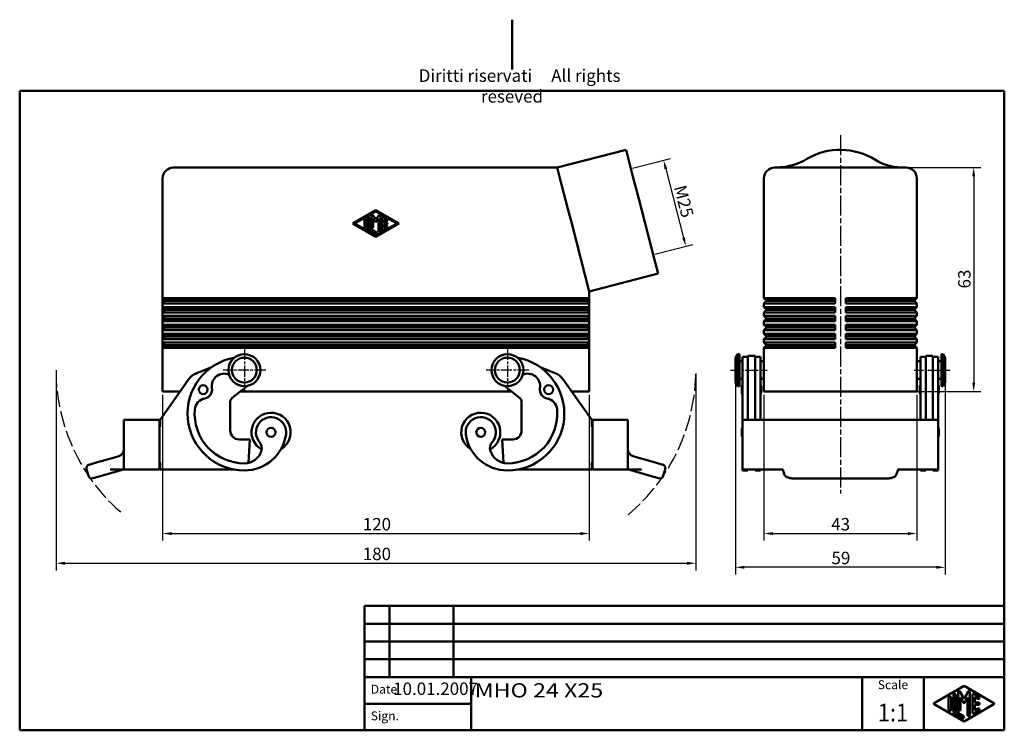
# Model space of a CAD drawing. Extents: x 10 to 287, y 10 to 210.
import ezdxf
from ezdxf.enums import TextEntityAlignment as Align

# ---------------------------------------------------------------- set-up
doc = ezdxf.new("R2010")
doc.units = 0
for name, pattern in [('CHAIN', [0.3543, 0.2362, -0.0295, 0.0591, -0.0295]), ('DASH_DOT', [0.37, 0.24, -0.06, 0.01, -0.06]), ('DASHED_SPACE', [0.2067, 0.1654, -0.0413])]:
    doc.linetypes.add(name, pattern=pattern)
for name, color, linetype, lineweight in [('Bemaßungen(TC_020513_DIN)', 7, 'Continuous', 25), ('Mittellinie(TC_020513_DIN)', 7, 'DASH_DOT', 25), ('Mittelpunktmarkierung(TC_020513_DIN)', 7, 'Continuous', 25), ('Schraffur', 179, 'Continuous', 9), ('Sichtbare Kanten(TC_020513_DIN)', 7, 'Continuous', 50), ('Skizziergeometrie(ISO)', 7, 'Continuous', 50), ('Stich 1-Linien(TC_020513_DIN)', 7, 'DASHED_SPACE', 25), ('Symbole(ISO)', 7, 'Continuous', 25)]:
    doc.layers.add(name, color=color, linetype=linetype, lineweight=lineweight)
doc.styles.add('Aktuell-BSI', font='ARIAL.TTF')
doc.styles.add('Kopie von TC 5 mm', font='ARIAL.TTF', dxfattribs={"width": 1.2})
doc.styles.add('TC 2_5 mm', font='ARIAL.TTF', dxfattribs={"width": 0.9})
doc.styles.add('TC 3_5 mm', font='ARIAL.TTF', dxfattribs={"width": 0.8})
doc.styles.add('TC 5 mm', font='ARIAL.TTF', dxfattribs={"width": 0.9})
doc.dimstyles.new('STANDARD-TC_020513_DIN', dxfattribs={"dimtxt": 3.5, "dimasz": 2.5, "dimexe": 2, "dimexo": 1, "dimgap": 0.8, "dimtad": 1, "dimrnd": 1e-08, "dimzin": 12, "dimtxsty": 'Aktuell-BSI', "dimcen": 0.09, "dimdle": 10, "dimclrd": 7, "dimclre": 7, "dimclrt": 7, "dimadec": 0, "dimazin": 3, "dimtfac": 1, "dimtmove": 0, "dimatfit": 3, "dimfxl": 1, "dimtolj": 1, "dimtzin": 0, "dimlwd": 25, "dimlwe": 25, "dimarcsym": 0})

# ---------------------------------------------------------------- blocks, each defined once
blk = doc.blocks.new('Ränder Ilme Rahmen A4 quer')
at = {"layer": 'Skizziergeometrie(ISO)'}
for p, q in [((148.5, 210), (148.5, 196)), ((10, 10), (10, 190)), ((10, 190), (287, 190)), ((287, 190), (287, 10)), ((10, 10), (287, 10))]:
    blk.add_line(p, q, dxfattribs=at)
at = {"layer": 'Symbole(ISO)', "color": 7, "insert": (148.5, 196), "char_height": 3.5, "attachment_point": 2, "style": 'TC 2_5 mm'}
blk.add_mtext('\\fISOCPEUR|b0|i0;\\H3.5000;    Diritti riservati     All rights reseved', dxfattribs=at)
blk = doc.blocks.new('Schriftfelder Ilme')
at = {"layer": 'Schraffur'}
h = blk.add_hatch(color=7, dxfattribs=at)
edge = h.paths.add_edge_path()
edge.add_arc((184.66, 19.15), 0.333, 0, 180)
edge.add_line((184.32, 19.15), (184.32, 15.85))
edge.add_arc((184.66, 15.85), 0.333, 180, 360)
edge.add_line((184.99, 15.85), (184.99, 19.15))
h = blk.add_hatch(color=7, dxfattribs=at)
edge = h.paths.add_edge_path()
edge.add_line((188.49, 14.02), (186.32, 15.27))
edge.add_line((186.32, 15.27), (186.32, 19.94))
edge.add_arc((185.99, 19.94), 0.333, 0, 180)
edge.add_line((185.66, 19.94), (185.66, 15.27))
edge.add_arc((186.32, 15.27), 0.667, 180, 240.0184)
edge.add_line((185.99, 14.69), (188.16, 13.44))
edge.add_arc((188.32, 13.73), 0.333, 240.0184, 420.0184)
h = blk.add_hatch(color=7, dxfattribs=at)
edge = h.paths.add_edge_path()
edge.add_line((188.66, 18.85), (187.48, 20.89))
edge.add_arc((187.25, 20.75), 0.265, 30, 180)
edge.add_line((186.99, 20.75), (186.99, 15.85))
edge.add_arc((187.32, 15.85), 0.333, 180, 360)
edge.add_line((187.66, 15.85), (187.66, 19.25))
edge.add_line((187.66, 19.25), (188.51, 17.77))
edge.add_arc((188.66, 17.85), 0.167, 210, 330)
edge.add_line((188.8, 17.77), (189.66, 19.25))
edge.add_line((189.66, 19.25), (189.66, 14.29))
edge.add_arc((189.99, 14.29), 0.333, 180, 360)
edge.add_line((190.32, 14.29), (190.32, 20.75))
edge.add_arc((190.06, 20.75), 0.265, 0, 150)
edge.add_line((189.83, 20.89), (188.66, 18.85))
h = blk.add_hatch(color=7, dxfattribs=at)
edge = h.paths.add_edge_path()
edge.add_arc((192.69, 15.85), 0.333, 299.9816, 479.9816)
edge.add_line((192.52, 16.14), (191.66, 15.63))
edge.add_line((191.66, 15.63), (191.66, 17.17))
edge.add_line((191.66, 17.17), (192.69, 17.17))
edge.add_arc((192.69, 17.5), 0.333, 270, 450)
edge.add_line((192.69, 17.83), (191.66, 17.83))
edge.add_line((191.66, 17.83), (191.66, 19.37))
edge.add_line((191.66, 19.37), (192.52, 18.87))
edge.add_arc((192.69, 19.15), 0.333, 240.0184, 420.0184)
edge.add_line((192.86, 19.44), (191.49, 20.23))
edge.add_arc((191.32, 19.94), 0.333, 60.0184, 180)
edge.add_line((190.99, 19.94), (190.99, 15.06))
edge.add_arc((191.32, 15.06), 0.333, 180, 299.9816)
edge.add_line((191.49, 14.77), (192.86, 15.56))
for p, q in [((185.66, 19.94), (185.66, 15.27)), ((186.32, 15.27), (186.32, 19.94)), ((186.99, 20.75), (186.99, 15.85)), ((188.66, 18.85), (187.48, 20.89)), ((189.83, 20.89), (188.66, 18.85)), ((190.32, 14.29), (190.32, 20.75)), ((190.99, 15.06, 10), (190.99, 19.94, 10)), ((191.49, 20.23, 10), (192.86, 19.44, 10)), ((184.32, 15.85, 10), (184.32, 19.15, 10)), ((184.99, 19.15, 10), (184.99, 15.85, 10)), ((187.66, 19.25), (188.51, 17.77)), ((187.66, 15.85), (187.66, 19.25)), ((188.8, 17.77), (189.66, 19.25)), ((189.66, 19.25), (189.66, 14.29)), ((191.66, 19.37, 10), (191.66, 17.83, 10)), ((192.52, 18.87, 10), (191.66, 19.37, 10)), ((191.66, 17.83, 10), (192.69, 17.83, 10)), ((191.66, 17.17, 10), (191.66, 15.63, 10)), ((192.69, 17.17, 10), (191.66, 17.17, 10)), ((185.99, 14.69), (188.16, 13.44)), ((188.49, 14.02), (186.32, 15.27)), ((192.86, 15.56, 10), (191.49, 14.77, 10)), ((191.66, 15.63, 10), (192.52, 16.14, 10))]:
    blk.add_line(p, q)
for centre, radius, start, end in [((184.66, 19.15, 10), 0.333, 0, 180), ((185.99, 19.94), 0.333, 0, 180), ((187.25, 20.75), 0.265, 30, 180), ((190.06, 20.75), 0.265, 0, 150), ((191.32, 19.94, 10), 0.333, 60.0184, 180), ((192.69, 19.15, 10), 0.333, 240.0184, 60.0184), ((188.66, 17.85), 0.167, 210, 330), ((192.69, 17.5, 10), 0.333, 270, 90), ((184.66, 15.85, 10), 0.333, 180, 0), ((186.32, 15.27), 0.667, 180, 240.0184), ((187.32, 15.85), 0.333, 180, 0), ((188.32, 13.73), 0.333, 240.0184, 60.0184), ((189.99, 14.29), 0.333, 180, 0), ((191.32, 15.06, 10), 0.333, 180, 299.9816), ((192.69, 15.85, 10), 0.333, 299.9816, 119.9816)]:
    blk.add_arc(centre, radius, start, end)
at = {"layer": 'Skizziergeometrie(ISO)'}
for p, q in [((19.98, 45), (199.98, 45)), ((19.98, 45), (19.98, 10)), ((26.98, 45), (26.98, 25)), ((44.98, 45), (44.98, 25)), ((19.98, 40), (199.98, 40)), ((19.98, 35), (199.98, 35)), ((19.98, 30), (199.98, 30)), ((19.98, 25), (199.98, 25)), ((49.98, 10), (49.98, 25)), ((159.98, 25), (159.98, 10)), ((177.33, 25), (177.33, 10)), ((180.24, 17.65), (188.66, 22.5)), ((188.66, 22.5), (197.07, 17.65)), ((185.66, 15.27), (185.66, 19.94)), ((186.32, 19.94), (186.32, 15.27)), ((186.99, 15.85), (186.99, 20.75)), ((187.48, 20.89), (188.66, 18.85)), ((189.83, 20.89), (188.66, 18.85)), ((190.32, 14.29), (190.32, 20.75)), ((190.99, 15.06), (190.99, 19.94)), ((191.49, 20.23), (192.86, 19.44)), ((19.98, 17.5), (49.98, 17.5)), ((188.66, 12.5), (180.24, 17.36)), ((184.32, 15.85), (184.32, 19.15)), ((184.99, 19.15), (184.99, 15.85)), ((187.66, 19.25), (187.66, 15.85)), ((188.51, 17.77), (187.66, 19.25)), ((197.07, 17.36), (188.66, 12.5)), ((189.66, 19.25), (188.8, 17.77)), ((189.66, 14.29), (189.66, 19.25)), ((191.66, 19.37), (191.66, 17.83)), ((192.52, 18.87), (191.66, 19.37)), ((191.66, 17.83), (192.69, 17.83)), ((191.66, 17.17), (191.66, 15.63)), ((192.69, 17.17), (191.66, 17.17)), ((188.16, 13.44), (185.99, 14.69)), ((186.32, 15.27), (188.49, 14.02)), ((192.86, 15.56), (191.49, 14.77)), ((191.66, 15.63), (192.52, 16.14))]:
    blk.add_line(p, q, dxfattribs=at)
for centre, radius, start, end in [((184.66, 19.15), 0.333, 0, 180), ((185.99, 19.94), 0.333, 0, 180), ((187.25, 20.75), 0.265, 30, 180), ((190.06, 20.75), 0.265, 0, 150), ((191.32, 19.94), 0.333, 60.0184, 180), ((192.69, 19.15), 0.333, 240.0184, 60.0184), ((180.32, 17.5), 0.167, 119.9816, 240.0184), ((188.66, 17.85), 0.167, 210, 330), ((192.69, 17.5), 0.333, 270, 90), ((196.99, 17.5), 0.167, 299.9816, 60.0184), ((184.66, 15.85), 0.333, 180, 0), ((186.32, 15.27), 0.667, 180, 240.0184), ((187.32, 15.85), 0.333, 180, 0), ((188.32, 13.73), 0.333, 240.0184, 60.0184), ((189.99, 14.29), 0.333, 180, 0), ((191.32, 15.06), 0.333, 180, 299.9816), ((192.69, 15.85), 0.333, 299.9816, 119.9816)]:
    blk.add_arc(centre, radius, start, end, dxfattribs=at)
at = {"layer": 'Symbole(ISO)', "color": 7}
for s, insert, char_height, width, attachment_point, style in [(' Date', (20.98, 21.25), 2.5, 8.9975, 4, 'TC 2_5 mm'), ('10.01.2007', (39.98, 21.25), 3.5, 20.9533, 5, 'TC 3_5 mm'), ('Scale', (168.66, 22.5), 2.5, 17.3406, 5, 'TC 2_5 mm'), (' Sign.', (20.98, 13.75), 2.5, 8.971, 4, 'TC 2_5 mm')]:
    blk.add_mtext(s, dxfattribs=dict(at, insert=insert, char_height=char_height, width=width, attachment_point=attachment_point, style=style))
at = {"layer": 'Symbole(ISO)', "color": 7, "style": 'Kopie von TC 5 mm', "width": 1.2}
blk.add_attdef('BAUTEILNUMMER', text='', height=4, dxfattribs=at).set_placement((50.98, 21.25), align=Align.MIDDLE_LEFT)
at = {"layer": 'Symbole(ISO)', "color": 7, "style": 'TC 5 mm', "width": 0.9}
blk.add_attdef('FirstViewScale', text='', height=5, dxfattribs=at).set_placement((168.66, 15), align=Align.MIDDLE_CENTER)
blk = doc.blocks.new('*D11')
at = {"layer": 'Bemaßungen(TC_020513_DIN)', "color": 7, "linetype": 'Continuous', "lineweight": 25}
for p, q in [((182.44, 168.18), (193.09, 170.93)), ((191.78, 168.01), (196.78, 148.64)), ((188.69, 143.97), (199.34, 146.72))]:
    blk.add_line(p, q, dxfattribs=at)
at = {"layer": 'Bemaßungen(TC_020513_DIN)', "color": 7, "linetype": 'Continuous'}
for points in [[(192.18, 168.11), (191.38, 167.9), (191.15, 170.43)], [(197.18, 148.75), (196.38, 148.54), (197.4, 146.22)]]:
    blk.add_solid(points, dxfattribs=at)
at = {"layer": 'Defpoints', "color": 0, "linetype": 'Continuous'}
for p in [(181.47, 167.93), (197.4, 146.22), (187.72, 143.72)]:
    blk.add_point(p, dxfattribs=at)
at = {"layer": 'Bemaßungen(TC_020513_DIN)', "color": 7, "linetype": 'Continuous', "lineweight": 25, "insert": (197.39, 163.75), "char_height": 3.5, "attachment_point": 1, "rotation": 284.4775, "style": 'Aktuell-BSI'}
blk.add_mtext('\\A1;M25', dxfattribs=at)
blk = doc.blocks.new('*D12')
at = {"layer": 'Bemaßungen(TC_020513_DIN)', "color": 7, "linetype": 'Continuous', "lineweight": 25}
for p, q in [((257.39, 168.38), (280.39, 168.38)), ((278.39, 165.88), (278.39, 107.88)), ((257.39, 105.38), (280.39, 105.38))]:
    blk.add_line(p, q, dxfattribs=at)
at = {"layer": 'Bemaßungen(TC_020513_DIN)', "color": 7, "linetype": 'Continuous'}
for points in [[(277.97, 165.88), (278.81, 165.88), (278.39, 168.38)], [(277.97, 107.88), (278.81, 107.88), (278.39, 105.38)]]:
    blk.add_solid(points, dxfattribs=at)
at = {"layer": 'Defpoints', "color": 0, "linetype": 'Continuous'}
for p in [(256.39, 168.38), (256.39, 105.38), (278.39, 105.38)]:
    blk.add_point(p, dxfattribs=at)
at = {"layer": 'Bemaßungen(TC_020513_DIN)', "color": 7, "linetype": 'Continuous', "lineweight": 25, "insert": (274.01, 134.36), "char_height": 3.5, "attachment_point": 1, "rotation": 90, "style": 'Aktuell-BSI'}
blk.add_mtext('\\A1;63', dxfattribs=at)
blk = doc.blocks.new('*D13')
at = {"layer": 'Bemaßungen(TC_020513_DIN)', "color": 7, "linetype": 'Continuous', "lineweight": 25}
for p, q in [((219.39, 104.38), (219.39, 63.38)), ((262.39, 104.38), (262.39, 63.38)), ((221.89, 65.38), (259.89, 65.38))]:
    blk.add_line(p, q, dxfattribs=at)
at = {"layer": 'Bemaßungen(TC_020513_DIN)', "color": 7, "linetype": 'Continuous'}
for points in [[(221.89, 65.79), (221.89, 64.96), (219.39, 65.38)], [(259.89, 65.79), (259.89, 64.96), (262.39, 65.38)]]:
    blk.add_solid(points, dxfattribs=at)
at = {"layer": 'Defpoints', "color": 0, "linetype": 'Continuous'}
for p in [(219.39, 105.38), (262.39, 105.38), (262.39, 65.38)]:
    blk.add_point(p, dxfattribs=at)
at = {"layer": 'Bemaßungen(TC_020513_DIN)', "color": 7, "linetype": 'Continuous', "lineweight": 25, "insert": (238.31, 69.75), "char_height": 3.5, "attachment_point": 1, "style": 'Aktuell-BSI'}
blk.add_mtext('\\A1;43', dxfattribs=at)
blk = doc.blocks.new('*D14')
at = {"layer": 'Bemaßungen(TC_020513_DIN)', "color": 7, "linetype": 'Continuous', "lineweight": 25}
for p, q in [((211.39, 110.38), (211.39, 53.88)), ((270.39, 110.38), (270.39, 53.88)), ((267.89, 55.88), (213.89, 55.88))]:
    blk.add_line(p, q, dxfattribs=at)
at = {"layer": 'Bemaßungen(TC_020513_DIN)', "color": 7, "linetype": 'Continuous'}
for points in [[(213.89, 56.29), (213.89, 55.46), (211.39, 55.88)], [(267.89, 56.29), (267.89, 55.46), (270.39, 55.88)]]:
    blk.add_solid(points, dxfattribs=at)
at = {"layer": 'Defpoints', "color": 0, "linetype": 'Continuous'}
for p in [(211.39, 111.38), (270.39, 111.38), (211.39, 55.88)]:
    blk.add_point(p, dxfattribs=at)
at = {"layer": 'Bemaßungen(TC_020513_DIN)', "color": 7, "linetype": 'Continuous', "lineweight": 25, "insert": (238.38, 60.25), "char_height": 3.5, "attachment_point": 1, "style": 'Aktuell-BSI'}
blk.add_mtext('\\A1;59', dxfattribs=at)
blk = doc.blocks.new('*D15')
at = {"layer": 'Bemaßungen(TC_020513_DIN)', "color": 7, "linetype": 'Continuous', "lineweight": 25}
for p, q in [((50.22, 104.38), (50.22, 63.38)), ((170.22, 104.38), (170.22, 63.38)), ((52.72, 65.38), (167.72, 65.38))]:
    blk.add_line(p, q, dxfattribs=at)
at = {"layer": 'Bemaßungen(TC_020513_DIN)', "color": 7, "linetype": 'Continuous'}
for points in [[(52.72, 65.79), (52.72, 64.96), (50.22, 65.38)], [(167.72, 65.79), (167.72, 64.96), (170.22, 65.38)]]:
    blk.add_solid(points, dxfattribs=at)
at = {"layer": 'Defpoints', "color": 0, "linetype": 'Continuous'}
for p in [(50.22, 105.38), (170.22, 105.38), (170.22, 65.38)]:
    blk.add_point(p, dxfattribs=at)
at = {"layer": 'Bemaßungen(TC_020513_DIN)', "color": 7, "linetype": 'Continuous', "lineweight": 25, "insert": (106.52, 69.75), "char_height": 3.5, "attachment_point": 1, "style": 'Aktuell-BSI'}
blk.add_mtext('\\A1;120', dxfattribs=at)
blk = doc.blocks.new('*D16')
at = {"layer": 'Bemaßungen(TC_020513_DIN)', "color": 7, "linetype": 'Continuous', "lineweight": 25}
for p, q in [((20.22, 110.38), (20.22, 55.02)), ((200.22, 110.38), (200.22, 55.02)), ((22.72, 57.02), (197.72, 57.02))]:
    blk.add_line(p, q, dxfattribs=at)
at = {"layer": 'Bemaßungen(TC_020513_DIN)', "color": 7, "linetype": 'Continuous'}
for points in [[(22.72, 57.43), (22.72, 56.6), (20.22, 57.02)], [(197.72, 57.43), (197.72, 56.6), (200.22, 57.02)]]:
    blk.add_solid(points, dxfattribs=at)
at = {"layer": 'Defpoints', "color": 0, "linetype": 'Continuous'}
for p in [(20.22, 111.38), (200.22, 111.38), (200.22, 57.02)]:
    blk.add_point(p, dxfattribs=at)
at = {"layer": 'Bemaßungen(TC_020513_DIN)', "color": 7, "linetype": 'Continuous', "lineweight": 25, "insert": (106.52, 61.39), "char_height": 3.5, "attachment_point": 1, "style": 'Aktuell-BSI'}
blk.add_mtext('\\A1;180', dxfattribs=at)

msp = doc.modelspace()

# ---------------------------------------------------------------- linework, layer by layer
at = {"layer": 'Mittellinie(TC_020513_DIN)', "linetype": 'CHAIN', "ltscale": 23.990969}
msp.add_line((240.891, 177.511), (240.891, 76.639), dxfattribs=at)
at = {"layer": 'Mittellinie(TC_020513_DIN)', "linetype": 'CHAIN', "ltscale": 11.468622}
msp.add_line((209.991, 111.378), (220.312, 111.378), dxfattribs=at)
at = {"layer": 'Mittellinie(TC_020513_DIN)', "linetype": 'CHAIN', "ltscale": 11.320822}
msp.add_line((261.603, 111.378), (271.791, 111.378), dxfattribs=at)
at = {"layer": 'Mittelpunktmarkierung(TC_020513_DIN)', "linetype": 'CHAIN', "ltscale": 13.334389}
for p, q in [((73.215, 117.378), (73.215, 105.378)), ((147.215, 117.378), (147.215, 105.378)), ((79.215, 111.378), (67.215, 111.378)), ((153.215, 111.378), (141.215, 111.378))]:
    msp.add_line(p, q, dxfattribs=at)
at = {"layer": 'Sichtbare Kanten(TC_020513_DIN)'}
for p, q in [((161.215, 168.378), (180.58, 173.378)), ((181.938, 168.116), (180.58, 173.378)), ((53.215, 168.378), (56.215, 168.378)), ((161.215, 168.378), (56.215, 168.378)), ((161.215, 168.378), (161.99, 165.378)), ((182.512, 165.894), (181.938, 168.116)), ((222.391, 168.378), (225.391, 168.378)), ((256.391, 168.378), (225.391, 168.378)), ((256.391, 168.378), (259.391, 168.378)), ((50.215, 165.378), (50.215, 131.628)), ((161.99, 165.378), (164.215, 156.759)), ((184.052, 159.931), (182.512, 165.894)), ((219.391, 165.378), (219.391, 131.628)), ((262.391, 131.628), (262.391, 165.378)), ((188.487, 142.754), (184.052, 159.931)), ((103.715, 152.628), (110.215, 156.377)), ((110.215, 156.088), (104.215, 152.628)), ((110.215, 156.377), (116.715, 152.628)), ((116.215, 152.628), (110.215, 156.088)), ((164.215, 156.759), (165.286, 152.611)), ((110.215, 148.879), (103.715, 152.628)), ((104.215, 152.628), (110.215, 149.168)), ((106.965, 151.638), (106.965, 153.618)), ((107.465, 153.618), (107.465, 151.638)), ((107.965, 151.072), (107.965, 154.184)), ((108.465, 154.184), (108.465, 151.216)), ((108.965, 151.638), (108.965, 154.761)), ((109.415, 154.911), (110.215, 153.839)), ((109.465, 154.008), (109.465, 151.638)), ((110.215, 153.004), (109.465, 154.008)), ((110.215, 153.839), (111.015, 154.911)), ((110.965, 154.008), (110.215, 153.004)), ((116.715, 152.628), (110.215, 148.879)), ((110.215, 149.168), (116.215, 152.628)), ((110.965, 150.495), (110.965, 154.008)), ((111.465, 154.761), (111.465, 150.495)), ((111.965, 151.072), (111.965, 154.184)), ((112.34, 154.401), (113.34, 153.824)), ((112.465, 153.752), (112.465, 152.878)), ((113.09, 153.391), (112.465, 153.752)), ((112.465, 152.878), (113.215, 152.878)), ((112.465, 152.378), (112.465, 151.504)), ((113.215, 152.378), (112.465, 152.378)), ((165.286, 152.611), (170.215, 133.521)), ((110.09, 149.702), (108.09, 150.855)), ((108.465, 151.216), (110.34, 150.135)), ((113.34, 151.432), (112.34, 150.855)), ((112.465, 151.504), (113.09, 151.865)), ((189.58, 138.521), (188.487, 142.754)), ((189.58, 138.521), (170.215, 133.521)), ((170.215, 131.628), (170.215, 133.521)), ((50.215, 131.628), (56.215, 131.628)), ((50.215, 131.628), (50.215, 130.128)), ((50.215, 131.628), (50.915, 130.928)), ((50.215, 130.128), (50.915, 130.828)), ((56.215, 130.928), (50.915, 130.928)), ((50.915, 130.828), (50.915, 130.928)), ((50.915, 130.828), (56.215, 130.828)), ((164.215, 131.628), (56.215, 131.628)), ((56.215, 130.928), (164.215, 130.928)), ((164.215, 130.828), (56.215, 130.828)), ((164.215, 131.628), (170.215, 131.628)), ((169.515, 130.928), (164.215, 130.928)), ((164.215, 130.828), (169.515, 130.828)), ((169.515, 130.928), (170.215, 131.628)), ((169.515, 130.828), (169.515, 130.928)), ((170.215, 130.128), (169.515, 130.828)), ((170.215, 130.128), (170.215, 131.628)), ((220.091, 130.928), (219.391, 131.628)), ((219.391, 131.628), (225.391, 131.628)), ((220.091, 130.828), (219.391, 130.128)), ((220.091, 130.928), (225.391, 130.928)), ((220.091, 130.828), (220.091, 130.928)), ((225.391, 130.828), (220.091, 130.828)), ((239.391, 131.628), (225.391, 131.628)), ((239.391, 130.928), (225.391, 130.928)), ((225.391, 130.828), (239.391, 130.828)), ((239.391, 130.128), (239.391, 131.628)), ((242.391, 131.628), (242.391, 130.128)), ((256.391, 131.628), (242.391, 131.628)), ((242.391, 130.928), (256.391, 130.928)), ((256.391, 130.828), (242.391, 130.828)), ((256.391, 131.628), (262.391, 131.628)), ((261.691, 130.928), (256.391, 130.928)), ((256.391, 130.828), (261.691, 130.828)), ((262.391, 131.628), (261.691, 130.928)), ((261.691, 130.828), (261.691, 130.928)), ((262.391, 130.128), (261.691, 130.828)), ((50.215, 130.128), (50.215, 129.128)), ((56.215, 130.128), (50.215, 130.128)), ((50.215, 129.128), (56.215, 129.128)), ((50.215, 129.128), (50.215, 127.628)), ((50.215, 129.128), (50.915, 128.428)), ((50.215, 127.628), (50.915, 128.328)), ((50.215, 127.628), (50.215, 126.628)), ((56.215, 127.628), (50.215, 127.628)), ((56.215, 128.428), (50.915, 128.428)), ((50.915, 128.328), (50.915, 128.428)), ((50.915, 128.328), (56.215, 128.328)), ((56.215, 130.128), (164.215, 130.128)), ((164.215, 129.128), (56.215, 129.128)), ((56.215, 128.428), (164.215, 128.428)), ((164.215, 128.328), (56.215, 128.328)), ((56.215, 127.628), (164.215, 127.628)), ((170.215, 130.128), (164.215, 130.128)), ((164.215, 129.128), (170.215, 129.128)), ((169.515, 128.428), (164.215, 128.428)), ((164.215, 128.328), (169.515, 128.328)), ((170.215, 127.628), (164.215, 127.628)), ((169.515, 128.428), (170.215, 129.128)), ((169.515, 128.328), (169.515, 128.428)), ((170.215, 127.628), (169.515, 128.328)), ((170.215, 129.128), (170.215, 130.128)), ((170.215, 127.628), (170.215, 129.128)), ((170.215, 126.628), (170.215, 127.628)), ((225.391, 130.128), (219.391, 130.128)), ((219.391, 130.128), (219.391, 129.128)), ((220.091, 128.428), (219.391, 129.128)), ((219.391, 129.128), (225.391, 129.128)), ((220.091, 128.328), (219.391, 127.628)), ((225.391, 127.628), (219.391, 127.628)), ((219.391, 127.628), (219.391, 126.628)), ((220.091, 128.428), (225.391, 128.428)), ((220.091, 128.328), (220.091, 128.428)), ((225.391, 128.328), (220.091, 128.328)), ((225.391, 130.128), (239.391, 130.128)), ((239.391, 129.128), (225.391, 129.128)), ((239.391, 128.428), (225.391, 128.428)), ((225.391, 128.328), (239.391, 128.328)), ((225.391, 127.628), (239.391, 127.628)), ((239.391, 127.628), (239.391, 129.128)), ((242.391, 130.128), (256.391, 130.128)), ((242.391, 129.128), (242.391, 127.628)), ((256.391, 129.128), (242.391, 129.128)), ((242.391, 128.428), (256.391, 128.428)), ((256.391, 128.328), (242.391, 128.328)), ((242.391, 127.628), (256.391, 127.628)), ((262.391, 130.128), (256.391, 130.128)), ((256.391, 129.128), (262.391, 129.128)), ((261.691, 128.428), (256.391, 128.428)), ((256.391, 128.328), (261.691, 128.328)), ((262.391, 127.628), (256.391, 127.628)), ((262.391, 129.128), (261.691, 128.428)), ((261.691, 128.328), (261.691, 128.428)), ((262.391, 127.628), (261.691, 128.328)), ((262.391, 129.128), (262.391, 130.128)), ((262.391, 126.628), (262.391, 127.628)), ((50.215, 126.628), (56.215, 126.628)), ((50.215, 126.628), (50.215, 125.128)), ((50.215, 126.628), (50.915, 125.928)), ((50.215, 125.128), (50.915, 125.828)), ((50.215, 125.128), (50.215, 124.128)), ((56.215, 125.128), (50.215, 125.128)), ((56.215, 125.928), (50.915, 125.928)), ((50.915, 125.828), (50.915, 125.928)), ((50.915, 125.828), (56.215, 125.828)), ((164.215, 126.628), (56.215, 126.628)), ((56.215, 125.928), (164.215, 125.928)), ((164.215, 125.828), (56.215, 125.828)), ((56.215, 125.128), (164.215, 125.128)), ((164.215, 126.628), (170.215, 126.628)), ((169.515, 125.928), (164.215, 125.928)), ((164.215, 125.828), (169.515, 125.828)), ((170.215, 125.128), (164.215, 125.128)), ((169.515, 125.928), (170.215, 126.628)), ((169.515, 125.828), (169.515, 125.928)), ((170.215, 125.128), (169.515, 125.828)), ((170.215, 125.128), (170.215, 126.628)), ((170.215, 124.128), (170.215, 125.128)), ((220.091, 125.928), (219.391, 126.628)), ((219.391, 126.628), (225.391, 126.628)), ((220.091, 125.828), (219.391, 125.128)), ((225.391, 125.128), (219.391, 125.128)), ((219.391, 125.128), (219.391, 124.128)), ((220.091, 125.928), (225.391, 125.928)), ((220.091, 125.828), (220.091, 125.928)), ((225.391, 125.828), (220.091, 125.828)), ((239.391, 126.628), (225.391, 126.628)), ((239.391, 125.928), (225.391, 125.928)), ((225.391, 125.828), (239.391, 125.828)), ((225.391, 125.128), (239.391, 125.128)), ((239.391, 125.128), (239.391, 126.628)), ((242.391, 126.628), (242.391, 125.128)), ((256.391, 126.628), (242.391, 126.628)), ((242.391, 125.928), (256.391, 125.928)), ((256.391, 125.828), (242.391, 125.828)), ((242.391, 125.128), (256.391, 125.128)), ((256.391, 126.628), (262.391, 126.628)), ((261.691, 125.928), (256.391, 125.928)), ((256.391, 125.828), (261.691, 125.828)), ((262.391, 125.128), (256.391, 125.128)), ((262.391, 126.628), (261.691, 125.928)), ((261.691, 125.828), (261.691, 125.928)), ((262.391, 125.128), (261.691, 125.828)), ((262.391, 124.128), (262.391, 125.128)), ((50.215, 124.128), (56.215, 124.128)), ((50.215, 124.128), (50.215, 122.628)), ((50.215, 124.128), (50.915, 123.428)), ((50.215, 122.628), (50.915, 123.328)), ((50.215, 122.628), (50.215, 121.628)), ((56.215, 122.628), (50.215, 122.628)), ((56.215, 123.428), (50.915, 123.428)), ((50.915, 123.328), (50.915, 123.428)), ((50.915, 123.328), (56.215, 123.328)), ((164.215, 124.128), (56.215, 124.128)), ((56.215, 123.428), (164.215, 123.428)), ((164.215, 123.328), (56.215, 123.328)), ((56.215, 122.628), (164.215, 122.628)), ((164.215, 124.128), (170.215, 124.128)), ((169.515, 123.428), (164.215, 123.428)), ((164.215, 123.328), (169.515, 123.328)), ((170.215, 122.628), (164.215, 122.628)), ((169.515, 123.428), (170.215, 124.128)), ((169.515, 123.328), (169.515, 123.428)), ((170.215, 122.628), (169.515, 123.328)), ((170.215, 122.628), (170.215, 124.128)), ((170.215, 121.628), (170.215, 122.628)), ((220.091, 123.428), (219.391, 124.128)), ((219.391, 124.128), (225.391, 124.128)), ((220.091, 123.328), (219.391, 122.628)), ((225.391, 122.628), (219.391, 122.628)), ((219.391, 122.628), (219.391, 121.628)), ((220.091, 123.428), (225.391, 123.428)), ((220.091, 123.328), (220.091, 123.428)), ((225.391, 123.328), (220.091, 123.328)), ((239.391, 124.128), (225.391, 124.128)), ((239.391, 123.428), (225.391, 123.428)), ((225.391, 123.328), (239.391, 123.328)), ((225.391, 122.628), (239.391, 122.628)), ((239.391, 122.628), (239.391, 124.128)), ((242.391, 124.128), (242.391, 122.628)), ((256.391, 124.128), (242.391, 124.128)), ((242.391, 123.428), (256.391, 123.428)), ((256.391, 123.328), (242.391, 123.328)), ((242.391, 122.628), (256.391, 122.628)), ((256.391, 124.128), (262.391, 124.128)), ((261.691, 123.428), (256.391, 123.428)), ((256.391, 123.328), (261.691, 123.328)), ((262.391, 122.628), (256.391, 122.628)), ((262.391, 124.128), (261.691, 123.428)), ((261.691, 123.328), (261.691, 123.428)), ((262.391, 122.628), (261.691, 123.328)), ((262.391, 121.628), (262.391, 122.628)), ((50.215, 121.628), (56.215, 121.628)), ((50.215, 121.628), (50.215, 120.128)), ((50.215, 121.628), (50.915, 120.928)), ((50.215, 120.128), (50.915, 120.828)), ((50.215, 120.128), (50.215, 119.128)), ((56.215, 120.128), (50.215, 120.128)), ((50.215, 119.128), (56.215, 119.128)), ((50.215, 119.128), (50.215, 117.628)), ((50.215, 119.128), (50.915, 118.428)), ((56.215, 120.928), (50.915, 120.928)), ((50.915, 120.828), (50.915, 120.928)), ((50.915, 120.828), (56.215, 120.828)), ((164.215, 121.628), (56.215, 121.628)), ((56.215, 120.928), (164.215, 120.928)), ((164.215, 120.828), (56.215, 120.828)), ((56.215, 120.128), (164.215, 120.128)), ((164.215, 119.128), (56.215, 119.128)), ((164.215, 121.628), (170.215, 121.628)), ((169.515, 120.928), (164.215, 120.928)), ((164.215, 120.828), (169.515, 120.828)), ((170.215, 120.128), (164.215, 120.128)), ((164.215, 119.128), (170.215, 119.128)), ((169.515, 120.928), (170.215, 121.628)), ((169.515, 120.828), (169.515, 120.928)), ((170.215, 120.128), (169.515, 120.828)), ((169.515, 118.428), (170.215, 119.128)), ((170.215, 120.128), (170.215, 121.628)), ((170.215, 119.128), (170.215, 120.128)), ((170.215, 117.628), (170.215, 119.128)), ((220.091, 120.928), (219.391, 121.628)), ((219.391, 121.628), (225.391, 121.628)), ((220.091, 120.828), (219.391, 120.128)), ((225.391, 120.128), (219.391, 120.128)), ((219.391, 120.128), (219.391, 119.128)), ((220.091, 118.428), (219.391, 119.128)), ((219.391, 119.128), (225.391, 119.128)), ((220.091, 120.928), (225.391, 120.928)), ((220.091, 120.828), (220.091, 120.928)), ((225.391, 120.828), (220.091, 120.828)), ((239.391, 121.628), (225.391, 121.628)), ((239.391, 120.928), (225.391, 120.928)), ((225.391, 120.828), (239.391, 120.828)), ((225.391, 120.128), (239.391, 120.128)), ((239.391, 119.128), (225.391, 119.128)), ((239.391, 120.128), (239.391, 121.628)), ((239.391, 117.628), (239.391, 119.128)), ((242.391, 121.628), (242.391, 120.128)), ((256.391, 121.628), (242.391, 121.628)), ((242.391, 120.928), (256.391, 120.928)), ((256.391, 120.828), (242.391, 120.828)), ((242.391, 120.128), (256.391, 120.128)), ((242.391, 119.128), (242.391, 117.628)), ((256.391, 119.128), (242.391, 119.128)), ((256.391, 121.628), (262.391, 121.628)), ((261.691, 120.928), (256.391, 120.928)), ((256.391, 120.828), (261.691, 120.828)), ((262.391, 120.128), (256.391, 120.128)), ((256.391, 119.128), (262.391, 119.128)), ((262.391, 121.628), (261.691, 120.928)), ((261.691, 120.828), (261.691, 120.928)), ((262.391, 120.128), (261.691, 120.828)), ((262.391, 119.128), (261.691, 118.428)), ((262.391, 119.128), (262.391, 120.128)), ((50.215, 117.628), (50.915, 118.328)), ((50.215, 117.628), (50.215, 105.378)), ((56.215, 117.628), (50.215, 117.628)), ((56.215, 118.428), (50.915, 118.428)), ((50.915, 118.328), (50.915, 118.428)), ((50.915, 118.328), (56.215, 118.328)), ((56.215, 118.428), (164.215, 118.428)), ((164.215, 118.328), (56.215, 118.328)), ((56.215, 117.628), (164.215, 117.628)), ((169.515, 118.428), (164.215, 118.428)), ((164.215, 118.328), (169.515, 118.328)), ((170.215, 117.628), (164.215, 117.628)), ((169.515, 118.328), (169.515, 118.428)), ((170.215, 117.628), (169.515, 118.328)), ((170.215, 105.378), (170.215, 117.628)), ((219.391, 117.628), (220.091, 118.328)), ((225.391, 117.628), (219.391, 117.628)), ((219.391, 117.628), (219.391, 105.378)), ((220.091, 118.428), (225.391, 118.428)), ((220.091, 118.328), (220.091, 118.428)), ((225.391, 118.328), (220.091, 118.328)), ((239.391, 118.428), (225.391, 118.428)), ((225.391, 118.328), (239.391, 118.328)), ((225.391, 117.628), (239.391, 117.628)), ((242.391, 118.428), (256.391, 118.428)), ((256.391, 118.328), (242.391, 118.328)), ((242.391, 117.628), (256.391, 117.628)), ((261.691, 118.428), (256.391, 118.428)), ((256.391, 118.328), (261.691, 118.328)), ((262.391, 117.628), (256.391, 117.628)), ((261.691, 118.328), (261.691, 118.428)), ((262.391, 117.628), (261.691, 118.328)), ((262.391, 105.378), (262.391, 117.628)), ((211.391, 114.878), (211.991, 115.878)), ((211.391, 107.878), (211.391, 114.878)), ((211.991, 106.878), (211.991, 115.878)), ((211.991, 115.878), (212.491, 115.878)), ((212.491, 106.878), (212.491, 115.878)), ((212.491, 113.878), (213.391, 113.878)), ((214.891, 115.128), (213.391, 115.128)), ((213.391, 115.128), (213.391, 97.378)), ((214.891, 115.378), (214.891, 115.115)), ((216.891, 115.378), (214.891, 115.378)), ((214.891, 115.047), (214.891, 115.115)), ((214.891, 112.064), (214.891, 115.047)), ((216.891, 115.115), (216.891, 115.378)), ((218.391, 115.128), (216.891, 115.128)), ((216.891, 115.115), (216.891, 115.047)), ((216.891, 115.047), (216.891, 112.064)), ((218.391, 115.128), (218.391, 97.378)), ((218.391, 113.878), (219.391, 113.878)), ((262.391, 113.878), (263.391, 113.878)), ((263.391, 115.128), (264.891, 115.128)), ((263.391, 115.128), (263.391, 97.378)), ((264.891, 115.115), (264.891, 115.378)), ((266.891, 115.378), (264.891, 115.378)), ((264.891, 115.115), (264.891, 115.047)), ((264.891, 115.047), (264.891, 112.064)), ((266.891, 115.378), (266.891, 115.115)), ((266.891, 115.128), (268.391, 115.128)), ((266.891, 115.047), (266.891, 115.115)), ((266.891, 112.064), (266.891, 115.047)), ((268.391, 115.128), (268.391, 97.378)), ((268.391, 113.878), (269.291, 113.878)), ((269.291, 106.878), (269.291, 115.878)), ((269.291, 115.878), (269.791, 115.878)), ((269.791, 106.878), (269.791, 115.878)), ((270.391, 114.878), (269.791, 115.878)), ((270.391, 107.878), (270.391, 114.878)), ((59.831, 110.549), (63.799, 112.064)), ((160.599, 110.549), (156.631, 112.064)), ((214.891, 110.549), (214.891, 112.064)), ((216.891, 112.064), (216.891, 110.549)), ((264.891, 112.064), (264.891, 110.549)), ((266.891, 110.549), (266.891, 112.064)), ((49.515, 97.378), (57.527, 108.757)), ((170.915, 97.378), (162.903, 108.757)), ((212.491, 108.878), (213.391, 108.878)), ((214.891, 110.549), (214.891, 108.757)), ((214.891, 97.378), (214.891, 108.757)), ((216.891, 108.757), (216.891, 110.549)), ((216.891, 108.757), (216.891, 97.378)), ((218.391, 108.878), (219.391, 108.878)), ((262.391, 108.878), (263.391, 108.878)), ((264.891, 108.757), (264.891, 110.549)), ((264.891, 108.757), (264.891, 97.378)), ((266.891, 110.549), (266.891, 108.757)), ((266.891, 97.378), (266.891, 108.757)), ((268.391, 108.878), (269.291, 108.878)), ((55.148, 105.378), (50.215, 105.378)), ((74.084, 106.963), (69.783, 103.553)), ((148.345, 105.378), (72.085, 105.378)), ((146.346, 106.963), (150.647, 103.553)), ((170.215, 105.378), (165.282, 105.378)), ((211.391, 107.878), (211.991, 106.878)), ((211.991, 106.878), (212.491, 106.878)), ((213.191, 106.928), (213.191, 104.828)), ((218.591, 106.928), (218.591, 104.828)), ((225.391, 105.378), (219.391, 105.378)), ((256.391, 105.378), (225.391, 105.378)), ((262.391, 105.378), (256.391, 105.378)), ((263.191, 106.928), (263.191, 104.828)), ((268.591, 106.928), (268.591, 104.828)), ((269.291, 106.878), (269.791, 106.878)), ((270.391, 107.878), (269.791, 106.878)), ((69.215, 102.378), (69.215, 94.378)), ((151.215, 102.378), (151.215, 94.378)), ((39.315, 83.378), (39.315, 97.378)), ((39.315, 97.378), (49.315, 97.378)), ((49.315, 97.378), (49.315, 83.378)), ((49.515, 95.378), (49.515, 97.378)), ((170.915, 95.378), (170.915, 97.378)), ((181.115, 97.378), (171.115, 97.378)), ((171.115, 97.378), (171.115, 83.378)), ((181.115, 83.378), (181.115, 97.378)), ((213.391, 97.378), (268.391, 97.378)), ((213.391, 83.378), (213.391, 97.378)), ((268.391, 83.378), (268.391, 97.378)), ((49.315, 95.378), (49.515, 95.378)), ((171.115, 95.378), (170.915, 95.378)), ((213.191, 94.928), (213.191, 92.828)), ((268.591, 94.928), (268.591, 92.828)), ((71.715, 91.878), (74.715, 91.878)), ((74.715, 91.878), (74.325, 85.253)), ((148.715, 91.878), (145.715, 91.878)), ((145.715, 91.878), (146.105, 85.253)), ((37.307, 87.002), (31.26, 85.268)), ((37.866, 87.163), (37.307, 87.002)), ((183.123, 87.002), (182.564, 87.163)), ((189.17, 85.268), (183.123, 87.002)), ((28.817, 83.527), (29.368, 81.605)), ((29.502, 84.764), (31.26, 85.268)), ((37.493, 83.378), (35.463, 83.378)), ((39.315, 83.378), (37.493, 83.378)), ((37.858, 82.999), (39.18, 83.378)), ((49.315, 83.378), (39.315, 83.378)), ((49.515, 85.378), (49.315, 85.378)), ((49.515, 83.378), (49.515, 85.378)), ((70.398, 83.378), (49.515, 83.378)), ((150.032, 83.378), (170.915, 83.378)), ((170.915, 85.378), (171.115, 85.378)), ((170.915, 83.378), (170.915, 85.378)), ((171.115, 83.378), (181.115, 83.378)), ((182.937, 83.378), (181.115, 83.378)), ((181.25, 83.378), (182.572, 82.999)), ((184.967, 83.378), (182.937, 83.378)), ((189.17, 85.268), (190.928, 84.764)), ((191.062, 81.605), (191.613, 83.527)), ((222.562, 83.378), (213.391, 83.378)), ((213.391, 83.378), (213.391, 83.128)), ((214.891, 83.128), (213.391, 83.128)), ((214.891, 83.128), (214.891, 83.378)), ((216.891, 83.378), (216.891, 83.128)), ((218.391, 83.128), (216.891, 83.128)), ((218.391, 83.378), (218.391, 83.128)), ((224.554, 83.378), (222.562, 83.378)), ((224.736, 83.378), (224.554, 83.378)), ((225.088, 82.086), (224.684, 83.378)), ((257.098, 83.378), (256.695, 82.086)), ((257.228, 83.378), (257.046, 83.378)), ((259.22, 83.378), (257.228, 83.378)), ((268.391, 83.378), (259.22, 83.378)), ((263.391, 83.378), (263.391, 83.128)), ((263.391, 83.128), (264.891, 83.128)), ((264.891, 83.378), (264.891, 83.128)), ((266.891, 83.128), (266.891, 83.378)), ((266.891, 83.128), (268.391, 83.128)), ((268.391, 83.378), (268.391, 83.128)), ((32.363, 81.423), (30.605, 80.919)), ((32.363, 81.423), (37.858, 82.999)), ((182.572, 82.999), (188.067, 81.423)), ((189.825, 80.919), (188.067, 81.423)), ((228.035, 80.88), (253.747, 80.88))]:
    msp.add_line(p, q, dxfattribs=at)
at = {"layer": 'Sichtbare Kanten(TC_020513_DIN)', "flags": 128}
for points in [[(222.746, 168.389), (223.399, 168.418), (224.038, 168.467), (224.662, 168.534), (225.271, 168.618), (225.867, 168.72), (226.448, 168.838), (227.014, 168.972), (227.566, 169.122), (228.104, 169.286), (228.628, 169.464), (229.632, 169.862), (230.58, 170.309), (231.473, 170.802)], [(250.72, 170.55), (251.537, 170.076), (252.411, 169.651), (252.87, 169.459), (253.343, 169.28), (253.831, 169.116), (254.334, 168.967), (254.851, 168.833), (255.383, 168.715), (255.93, 168.615), (256.492, 168.531), (257.068, 168.465), (257.66, 168.417), (258.267, 168.388), (258.888, 168.378)], [(228.035, 80.88), (227.792, 80.884), (227.551, 80.895), (227.314, 80.913), (227.084, 80.938), (226.861, 80.969), (226.648, 81.008), (226.252, 81.108), (225.894, 81.243), (225.569, 81.433), (225.42, 81.558), (225.284, 81.71), (225.171, 81.887), (225.088, 82.086)], [(256.695, 82.086), (256.611, 81.887), (256.498, 81.709), (256.362, 81.558), (256.212, 81.432), (255.887, 81.243), (255.53, 81.107), (255.134, 81.008), (254.921, 80.969), (254.699, 80.938), (254.469, 80.913), (254.231, 80.895), (253.99, 80.884), (253.747, 80.88)]]:
    msp.add_lwpolyline(points, dxfattribs=at)
at = {"layer": 'Sichtbare Kanten(TC_020513_DIN)'}
for centre, radius in [((73.215, 111.378), 4.5), ((73.215, 111.378), 3.5), ((147.215, 111.378), 4.5), ((147.215, 111.378), 3.5), ((61.615, 105.878), 1.25), ((158.815, 105.878), 1.25), ((80.715, 93.878), 1.25), ((139.715, 93.878), 1.25)]:
    msp.add_circle(centre, radius, dxfattribs=at)
for centre, radius, start, end in [((53.215, 165.378), 3, 90, 180), ((222.391, 165.378), 3, 90, 180), ((259.391, 165.378), 3, 0, 90), ((107.215, 153.618), 0.25, 0, 180), ((108.215, 154.184), 0.25, 0, 180), ((109.215, 154.761), 0.25, 36.7434, 180), ((111.215, 154.761), 0.25, 0, 143.2566), ((112.215, 154.184), 0.25, 60.02938, 180), ((113.215, 153.608), 0.25, 240.02938, 60.02938), ((113.215, 152.628), 0.25, 270, 90), ((107.215, 151.638), 0.25, 180, 0), ((108.215, 151.072), 0.25, 180, 240.02938), ((109.215, 151.638), 0.25, 180, 0), ((110.215, 149.918), 0.25, 240.02938, 60.02938), ((111.215, 150.495), 0.25, 180, 0), ((112.215, 151.072), 0.25, 180, 299.97062), ((113.215, 151.648), 0.25, 299.97062, 119.97062), ((73.215, 99.128), 16, 100.19354, 270), ((147.215, 99.128), 16, 270, 79.80646), ((61.615, 105.878), 5, 110.89984, 144.85031), ((67.531, 106.878), 3.5, 66.95504, 189.59407), ((152.899, 106.878), 3.5, 350.40593, 113.04496), ((158.815, 105.878), 5, 35.14969, 69.10016), ((61.615, 105.878), 2.5, 280.91038, 9.59407), ((158.815, 105.878), 2.5, 170.40593, 259.08962), ((213.391, 106.928), 0.2, 90, 180), ((218.391, 106.928), 0.2, 0, 90), ((263.391, 106.928), 0.2, 90, 180), ((268.391, 106.928), 0.2, 0, 90), ((62.75, 99.986), 3.5, 100.91038, 175.31041), ((70.715, 102.378), 1.5, 128.40282, 180), ((149.715, 102.378), 1.5, 0, 51.59718), ((157.68, 99.986), 3.5, 4.68959, 79.08962), ((213.391, 104.828), 0.2, 180, 270), ((218.391, 104.828), 0.2, 270, 0), ((263.391, 104.828), 0.2, 180, 270), ((268.391, 104.828), 0.2, 270, 0), ((73.215, 99.128), 14, 175.31041, 270), ((147.215, 99.128), 14, 270, 4.68959), ((80.715, 93.878), 5.5, 300.62112, 241.47256), ((80.715, 93.878), 4.25, 351.82877, 221.00474), ((139.715, 93.878), 5.5, 298.52744, 239.37888), ((139.715, 93.878), 4.25, 318.99526, 188.17123), ((71.715, 94.378), 2.5, 180, 270), ((148.715, 94.378), 2.5, 270, 0), ((213.391, 94.928), 0.2, 90, 180), ((268.391, 94.928), 0.2, 0, 90), ((73.215, 94.955), 11.827, 270, 351.82877), ((147.215, 94.955), 11.827, 188.17123, 270), ((213.391, 92.828), 0.2, 180, 270), ((268.391, 92.828), 0.2, 270, 0), ((37.315, 89.085), 2, 286, 0), ((73.215, 90.128), 5, 270, 344.2448), ((75.621, 89.449), 2.5, 344.2448, 41.00474), ((144.809, 89.449), 2.5, 138.99526, 195.7552), ((147.215, 90.128), 5, 195.7552, 270), ((183.115, 89.085), 2, 180, 254), ((29.778, 83.803), 1, 106, 196), ((190.652, 83.803), 1, 344, 74), ((30.329, 81.88), 1, 196, 286), ((190.101, 81.88), 1, 254, 344)]:
    msp.add_arc(centre, radius, start, end, dxfattribs=at)
msp.add_ellipse((240.891, 155.95), major_axis=(18, 0), ratio=0.9682458, start_param=0.9931581, end_param=2.1214592, dxfattribs=at)
at = {"layer": 'Stich 1-Linien(TC_020513_DIN)', "ltscale": 28.068304}
for centre, start, end in [((73.215, 111.378), 180, 230.17569), ((147.215, 111.378), 309.82431, 0)]:
    msp.add_arc(centre, 53, start, end, dxfattribs=at)

# ---------------------------------------------------------------- block references
msp.add_blockref('Ränder Ilme Rahmen A4 quer', (0, 0))
msp.add_blockref('Schriftfelder Ilme', (87.02, -0.001)).add_auto_attribs({'FirstViewScale': '1:1', 'BAUTEILNUMMER': 'MHO 24 X25'})

# ---------------------------------------------------------------- dimensions: what is measured, and where the dimension line sits
at = {"layer": 'Bemaßungen(TC_020513_DIN)', "color": 7, "linetype": 'Continuous', "lineweight": 25}
dim = msp.add_linear_dim(base=(197.404, 146.222), p1=(181.471, 167.928), p2=(187.721, 143.722), angle=284.47751, text='M<>', dimstyle='STANDARD-TC_020513_DIN', override={"dimdec": 2, "dimtp": 0, "dimtm": 0, "dimtdec": 2}, dxfattribs=at)
dim.commit()
dim.dimension.update_dxf_attribs({"geometry": '*D11', "text_midpoint": (194.279, 158.325), "dimtype": 160})
for base, p1, p2, angle, picture, middle in [((278.391, 105.378), (256.391, 168.378), (256.391, 105.378), 90, '*D12', (278.391, 136.878)), ((200.215, 57.017), (20.215, 111.378), (200.215, 111.378), 180, '*D16', (110.215, 57.017)), ((211.391, 55.878), (270.391, 111.378), (211.391, 111.378), 180, '*D14', (240.891, 55.878)), ((170.215, 65.378), (50.215, 105.378), (170.215, 105.378), 180, '*D15', (110.215, 65.378)), ((262.391, 65.378), (219.391, 105.378), (262.391, 105.378), 180, '*D13', (240.891, 65.378))]:
    dim = msp.add_linear_dim(base=base, p1=p1, p2=p2, angle=angle, dimstyle='STANDARD-TC_020513_DIN', override={"dimdec": 2, "dimtp": 0, "dimtm": 0, "dimtdec": 2}, dxfattribs=at)
    dim.commit()
    dim.dimension.update_dxf_attribs({"geometry": picture, "text_midpoint": middle, "dimtype": 160})

doc.saveas('drawing.dxf')
